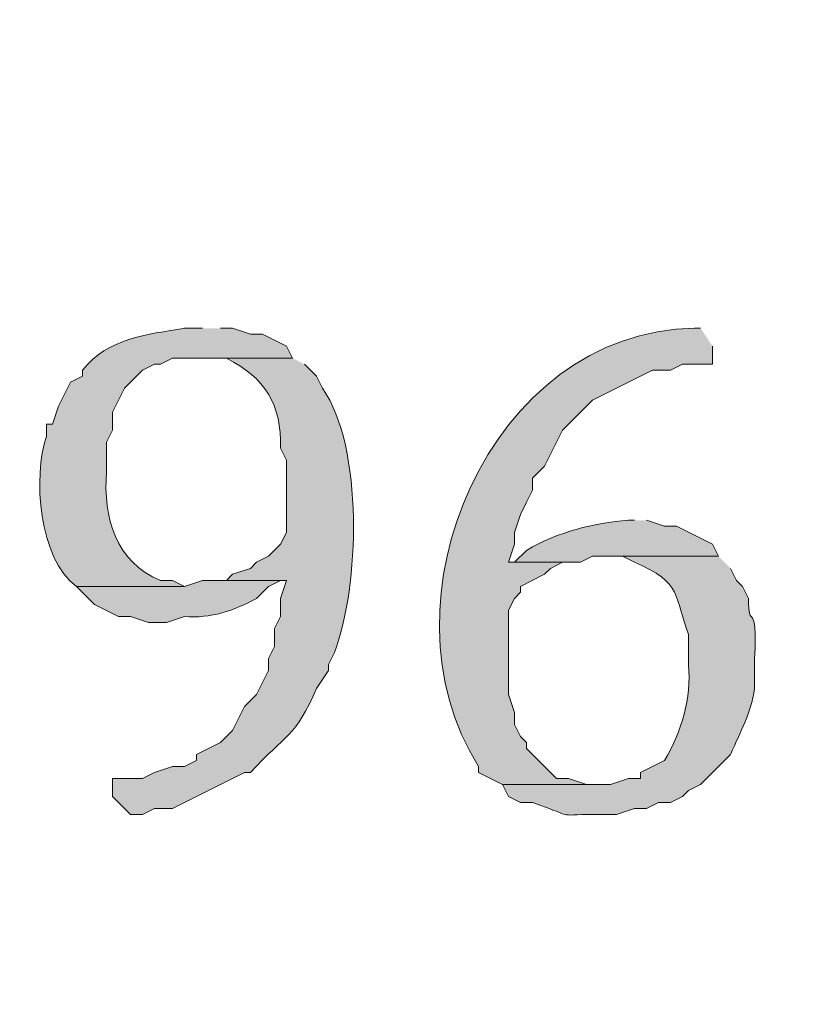
# Model space of a CAD drawing. Units: inches. Extents: x 7 to 205, y 5 to 291.
# Drawn here: x 84 to 87, y 15 to 19 of the extents above; entities that cross this region are included whole.
import ezdxf

# ---------------------------------------------------------------- set-up
doc = ezdxf.new("R2010")
doc.units = ezdxf.units.IN
doc.header["$MEASUREMENT"] = 0
doc.layers.add('Layer 1', color=7, linetype='Continuous')

msp = doc.modelspace()

# ---------------------------------------------------------------- hatches: boundary and pattern name
at = {"layer": 'Layer 1', "true_color": 0xffffff}
h = msp.add_hatch(color=7, dxfattribs=at)
h.dxf.hatch_style = 2
edge = h.paths.add_edge_path()
edge.add_spline(control_points=[(204.531, 5.1986), (204.531, 5.1986), (7.3421, 5.1986), (7.3421, 5.1986), (7.272, 5.1986), (7.2152, 5.2555), (7.2152, 5.3257), (7.2152, 5.3257), (7.2152, 290.864), (7.2152, 290.864), (7.2152, 290.9341), (7.272, 290.991), (7.3421, 290.991), (7.3421, 290.991), (204.531, 290.991), (204.531, 290.991), (204.6012, 290.991), (204.6581, 290.9341), (204.6581, 290.864), (204.6581, 290.864), (204.6581, 5.3257), (204.6581, 5.3257), (204.6581, 5.2555), (204.6012, 5.1986), (204.531, 5.1986)], knot_values=[0, 0, 0, 0, 1, 1, 1, 2, 2, 2, 3, 3, 3, 4, 4, 4, 5, 5, 5, 6, 6, 6, 7, 7, 7, 8, 8, 8, 8], degree=3, periodic=1)
h.paths.add_polyline_path([(7.4691, 5.4529), (204.4038, 5.4529), (204.4038, 290.7371), (7.4691, 290.7371)])
h = msp.add_hatch(color=7, dxfattribs=at)
edge = h.paths.add_edge_path()
edge.add_spline(control_points=[(85.0662, 17.4331), (85.0662, 17.4331), (85.0027, 17.4331), (85.0027, 17.4331), (84.8704, 17.4109), (84.7321, 17.4), (84.6428, 17.2849), (84.6428, 17.2849), (84.6428, 17.2638), (84.6428, 17.2638), (84.6428, 17.2638), (84.6005, 17.2426), (84.6005, 17.2426), (84.6005, 17.2426), (84.5582, 17.1579), (84.5582, 17.1579), (84.5582, 17.1579), (84.537, 17.0944), (84.537, 17.0944), (84.537, 17.0944), (84.5158, 17.0944), (84.5158, 17.0944), (84.5158, 17.0944), (84.5158, 17.0521), (84.5158, 17.0521), (84.4668, 16.9124), (84.4887, 16.6175), (84.6217, 16.5229), (84.6217, 16.5229), (85.0027, 16.5229), (85.0027, 16.5229), (85.0027, 16.5229), (84.9603, 16.5441), (84.9603, 16.5441), (84.9603, 16.5441), (84.918, 16.5441), (84.918, 16.5441), (84.76, 16.6059), (84.7152, 16.7688), (84.7275, 16.9251), (84.7275, 16.9251), (84.7275, 17.0309), (84.7275, 17.0309), (84.7275, 17.0309), (84.7487, 17.0733), (84.7487, 17.0733), (84.7487, 17.0733), (84.7487, 17.1368), (84.7487, 17.1368), (84.7487, 17.1368), (84.791, 17.2214), (84.791, 17.2214), (84.791, 17.2214), (84.8545, 17.2849), (84.8545, 17.2849), (84.8545, 17.2849), (84.8968, 17.3061), (84.8968, 17.3061), (84.8968, 17.3061), (84.918, 17.3061), (84.918, 17.3061), (84.918, 17.3061), (84.9603, 17.3273), (84.9603, 17.3273), (84.9603, 17.3273), (85.3837, 17.3273), (85.3837, 17.3273), (85.3837, 17.3273), (85.3625, 17.3696), (85.3625, 17.3696), (85.3625, 17.3696), (85.2778, 17.4119), (85.2778, 17.4119), (85.2778, 17.4119), (85.2355, 17.4119), (85.2355, 17.4119), (85.2355, 17.4119), (85.172, 17.4331), (85.172, 17.4331), (85.172, 17.4331), (85.1297, 17.4331), (85.1297, 17.4331)], knot_values=[0, 0, 0, 0, 0.352778, 0.352778, 0.352778, 0.705556, 0.705556, 0.705556, 1.058333, 1.058333, 1.058333, 1.411111, 1.411111, 1.411111, 1.763889, 1.763889, 1.763889, 2.116667, 2.116667, 2.116667, 2.469444, 2.469444, 2.469444, 2.822222, 2.822222, 2.822222, 3.175, 3.175, 3.175, 3.527778, 3.527778, 3.527778, 3.880556, 3.880556, 3.880556, 4.233333, 4.233333, 4.233333, 4.586111, 4.586111, 4.586111, 4.938889, 4.938889, 4.938889, 5.291667, 5.291667, 5.291667, 5.644444, 5.644444, 5.644444, 5.997222, 5.997222, 5.997222, 6.35, 6.35, 6.35, 6.702778, 6.702778, 6.702778, 7.055556, 7.055556, 7.055556, 7.408333, 7.408333, 7.408333, 7.761111, 7.761111, 7.761111, 8.113889, 8.113889, 8.113889, 8.466667, 8.466667, 8.466667, 8.819444, 8.819444, 8.819444, 9.172222, 9.172222, 9.172222, 9.525, 9.525, 9.525, 9.525], degree=3, periodic=0)
edge.add_line((85.1297, 17.4331), (85.0662, 17.4331))
h = msp.add_hatch(color=7, dxfattribs=at)
edge = h.paths.add_edge_path()
edge.add_spline(control_points=[(86.823, 17.4331), (86.823, 17.4331), (86.8018, 17.4331), (86.8018, 17.4331), (86.0815, 17.4254), (85.6712, 16.4676), (86.0398, 15.8879), (86.0398, 15.8879), (86.0398, 15.8668), (86.0398, 15.8668), (86.0398, 15.8668), (86.1245, 15.8244), (86.1245, 15.8244), (86.1245, 15.8244), (86.4632, 15.8244), (86.4632, 15.8244), (86.4632, 15.8244), (86.4208, 15.8244), (86.4208, 15.8244), (86.4208, 15.8244), (86.3573, 15.8456), (86.3573, 15.8456), (86.3573, 15.8456), (86.315, 15.8456), (86.315, 15.8456), (86.315, 15.8456), (86.2092, 15.9514), (86.2092, 15.9514), (86.2092, 15.9514), (86.2092, 15.9726), (86.2092, 15.9726), (86.2092, 15.9726), (86.188, 15.9938), (86.188, 15.9938), (86.188, 15.9938), (86.1668, 16.0361), (86.1668, 16.0361), (86.1668, 16.0361), (86.1668, 16.0784), (86.1668, 16.0784), (86.1668, 16.0784), (86.1457, 16.1419), (86.1457, 16.1419), (86.1457, 16.1419), (86.1457, 16.4383), (86.1457, 16.4383), (86.1457, 16.4383), (86.1668, 16.4806), (86.1668, 16.4806), (86.1668, 16.4806), (86.188, 16.5018), (86.188, 16.5018), (86.188, 16.5018), (86.188, 16.5229), (86.188, 16.5229), (86.188, 16.5229), (86.2727, 16.5653), (86.2727, 16.5653), (86.2727, 16.5653), (86.2938, 16.5864), (86.2938, 16.5864), (86.2938, 16.5864), (86.3362, 16.6076), (86.3362, 16.6076), (86.3362, 16.6076), (86.1457, 16.6076), (86.1457, 16.6076), (86.1457, 16.6076), (86.1668, 16.6711), (86.1668, 16.6711), (86.1668, 16.6711), (86.1668, 16.7134), (86.1668, 16.7134), (86.1668, 16.7134), (86.188, 16.7769), (86.188, 16.7769), (86.188, 16.7769), (86.2092, 16.8193), (86.2092, 16.8193), (86.2092, 16.8193), (86.2303, 16.8616), (86.2303, 16.8616), (86.2303, 16.8616), (86.2303, 16.9039), (86.2303, 16.9039), (86.2303, 16.9039), (86.2727, 16.9463), (86.2727, 16.9463), (86.2727, 16.9463), (86.3362, 17.0733), (86.3362, 17.0733), (86.3362, 17.0733), (86.442, 17.1791), (86.442, 17.1791), (86.442, 17.1791), (86.6537, 17.2849), (86.6537, 17.2849), (86.6537, 17.2849), (86.7172, 17.2849), (86.7172, 17.2849), (86.7172, 17.2849), (86.7595, 17.3061), (86.7595, 17.3061), (86.7595, 17.3061), (86.8653, 17.3061), (86.8653, 17.3061), (86.8653, 17.3061), (86.8653, 17.3696), (86.8653, 17.3696)], knot_values=[0, 0, 0, 0, 0.352778, 0.352778, 0.352778, 0.705556, 0.705556, 0.705556, 1.058333, 1.058333, 1.058333, 1.411111, 1.411111, 1.411111, 1.763889, 1.763889, 1.763889, 2.116667, 2.116667, 2.116667, 2.469444, 2.469444, 2.469444, 2.822222, 2.822222, 2.822222, 3.175, 3.175, 3.175, 3.527778, 3.527778, 3.527778, 3.880556, 3.880556, 3.880556, 4.233333, 4.233333, 4.233333, 4.586111, 4.586111, 4.586111, 4.938889, 4.938889, 4.938889, 5.291667, 5.291667, 5.291667, 5.644444, 5.644444, 5.644444, 5.997222, 5.997222, 5.997222, 6.35, 6.35, 6.35, 6.702778, 6.702778, 6.702778, 7.055556, 7.055556, 7.055556, 7.408333, 7.408333, 7.408333, 7.761111, 7.761111, 7.761111, 8.113889, 8.113889, 8.113889, 8.466667, 8.466667, 8.466667, 8.819444, 8.819444, 8.819444, 9.172222, 9.172222, 9.172222, 9.525, 9.525, 9.525, 9.877778, 9.877778, 9.877778, 10.230556, 10.230556, 10.230556, 10.583333, 10.583333, 10.583333, 10.936111, 10.936111, 10.936111, 11.288889, 11.288889, 11.288889, 11.641667, 11.641667, 11.641667, 11.994444, 11.994444, 11.994444, 12.347222, 12.347222, 12.347222, 12.7, 12.7, 12.7, 12.7], degree=3, periodic=0)
edge.add_line((86.8653, 17.3696), (86.823, 17.4331))
h = msp.add_hatch(color=7, dxfattribs=at)
edge = h.paths.add_edge_path()
edge.add_spline(control_points=[(85.3837, 17.3273), (85.3837, 17.3273), (85.0662, 17.3273), (85.0662, 17.3273), (85.0662, 17.3273), (85.1508, 17.3273), (85.1508, 17.3273), (85.2867, 17.2592), (85.3459, 17.1643), (85.3413, 17.0098), (85.3413, 17.0098), (85.3625, 16.9674), (85.3625, 16.9674), (85.3625, 16.9674), (85.3625, 16.7134), (85.3625, 16.7134), (85.3625, 16.7134), (85.3413, 16.6711), (85.3413, 16.6711), (85.3413, 16.6711), (85.299, 16.6288), (85.299, 16.6288), (85.299, 16.6288), (85.2567, 16.6076), (85.2567, 16.6076), (85.2567, 16.6076), (85.2355, 16.5864), (85.2355, 16.5864), (85.2355, 16.5864), (85.172, 16.5653), (85.172, 16.5653), (85.172, 16.5653), (85.1508, 16.5441), (85.1508, 16.5441), (85.1508, 16.5441), (85.3625, 16.5441), (85.3625, 16.5441), (85.3625, 16.5441), (85.3413, 16.4806), (85.3413, 16.4806), (85.3413, 16.4806), (85.3413, 16.4171), (85.3413, 16.4171), (85.3413, 16.4171), (85.3202, 16.3748), (85.3202, 16.3748), (85.3202, 16.3748), (85.3202, 16.3113), (85.3202, 16.3113), (85.3202, 16.3113), (85.299, 16.2689), (85.299, 16.2689), (85.299, 16.2689), (85.299, 16.2266), (85.299, 16.2266), (85.299, 16.2266), (85.2567, 16.1419), (85.2567, 16.1419), (85.2567, 16.1419), (85.2143, 16.0996), (85.2143, 16.0996), (85.2143, 16.0996), (85.1932, 16.0573), (85.1932, 16.0573), (85.1932, 16.0573), (85.172, 16.0149), (85.172, 16.0149), (85.172, 16.0149), (85.1297, 15.9726), (85.1297, 15.9726), (85.1297, 15.9726), (85.045, 15.9303), (85.045, 15.9303), (85.045, 15.9303), (85.045, 15.9091), (85.045, 15.9091), (85.045, 15.9091), (85.0027, 15.8879), (85.0027, 15.8879), (85.0027, 15.8879), (84.9603, 15.8879), (84.9603, 15.8879), (84.9603, 15.8879), (84.8968, 15.8668), (84.8968, 15.8668), (84.8968, 15.8668), (84.8545, 15.8456), (84.8545, 15.8456), (84.8545, 15.8456), (84.7487, 15.8456), (84.7487, 15.8456), (84.7487, 15.8456), (84.7487, 15.7821), (84.7487, 15.7821), (84.7487, 15.7821), (84.8122, 15.7186), (84.8122, 15.7186), (84.8122, 15.7186), (84.8545, 15.7186), (84.8545, 15.7186), (84.8545, 15.7186), (84.8968, 15.7398), (84.8968, 15.7398), (84.8968, 15.7398), (84.9603, 15.7398), (84.9603, 15.7398), (84.9603, 15.7398), (85.2143, 15.8668), (85.2143, 15.8668), (85.2143, 15.8668), (85.2355, 15.8668), (85.2355, 15.8668), (85.36, 16.0012), (85.3942, 15.9903), (85.4683, 16.1631), (85.4683, 16.1631), (85.5107, 16.2266), (85.5107, 16.2266), (85.5107, 16.2266), (85.5107, 16.2478), (85.5107, 16.2478), (85.5107, 16.2478), (85.5318, 16.2901), (85.5318, 16.2901), (85.62, 16.5219), (85.6352, 17.0137), (85.4895, 17.2214), (85.4895, 17.2214), (85.4683, 17.2638), (85.4683, 17.2638), (85.4683, 17.2638), (85.426, 17.3061), (85.426, 17.3061)], knot_values=[0, 0, 0, 0, 0.352778, 0.352778, 0.352778, 0.705556, 0.705556, 0.705556, 1.058333, 1.058333, 1.058333, 1.411111, 1.411111, 1.411111, 1.763889, 1.763889, 1.763889, 2.116667, 2.116667, 2.116667, 2.469444, 2.469444, 2.469444, 2.822222, 2.822222, 2.822222, 3.175, 3.175, 3.175, 3.527778, 3.527778, 3.527778, 3.880556, 3.880556, 3.880556, 4.233333, 4.233333, 4.233333, 4.586111, 4.586111, 4.586111, 4.938889, 4.938889, 4.938889, 5.291667, 5.291667, 5.291667, 5.644444, 5.644444, 5.644444, 5.997222, 5.997222, 5.997222, 6.35, 6.35, 6.35, 6.702778, 6.702778, 6.702778, 7.055556, 7.055556, 7.055556, 7.408333, 7.408333, 7.408333, 7.761111, 7.761111, 7.761111, 8.113889, 8.113889, 8.113889, 8.466667, 8.466667, 8.466667, 8.819444, 8.819444, 8.819444, 9.172222, 9.172222, 9.172222, 9.525, 9.525, 9.525, 9.877778, 9.877778, 9.877778, 10.230556, 10.230556, 10.230556, 10.583333, 10.583333, 10.583333, 10.936111, 10.936111, 10.936111, 11.288889, 11.288889, 11.288889, 11.641667, 11.641667, 11.641667, 11.994444, 11.994444, 11.994444, 12.347222, 12.347222, 12.347222, 12.7, 12.7, 12.7, 13.052778, 13.052778, 13.052778, 13.405556, 13.405556, 13.405556, 13.758333, 13.758333, 13.758333, 14.111111, 14.111111, 14.111111, 14.463889, 14.463889, 14.463889, 14.816667, 14.816667, 14.816667, 15.169444, 15.169444, 15.169444, 15.522222, 15.522222, 15.522222, 15.522222], degree=3, periodic=0)
edge.add_line((85.426, 17.3061), (85.3837, 17.3273))
h = msp.add_hatch(color=7, dxfattribs=at)
edge = h.paths.add_edge_path()
edge.add_spline(control_points=[(86.5902, 16.7558), (86.5902, 16.7558), (86.569, 16.7558), (86.569, 16.7558), (86.4448, 16.7463), (86.3199, 16.7156), (86.2092, 16.6499), (86.2092, 16.6499), (86.1668, 16.6076), (86.1668, 16.6076), (86.1668, 16.6076), (86.3997, 16.6076), (86.3997, 16.6076), (86.3997, 16.6076), (86.442, 16.6288), (86.442, 16.6288), (86.442, 16.6288), (86.8865, 16.6288), (86.8865, 16.6288), (86.8865, 16.6288), (86.8653, 16.6711), (86.8653, 16.6711), (86.8653, 16.6711), (86.7383, 16.7346), (86.7383, 16.7346), (86.7383, 16.7346), (86.696, 16.7346), (86.696, 16.7346), (86.696, 16.7346), (86.6325, 16.7558), (86.6325, 16.7558)], knot_values=[0, 0, 0, 0, 0.352778, 0.352778, 0.352778, 0.705556, 0.705556, 0.705556, 1.058333, 1.058333, 1.058333, 1.411111, 1.411111, 1.411111, 1.763889, 1.763889, 1.763889, 2.116667, 2.116667, 2.116667, 2.469444, 2.469444, 2.469444, 2.822222, 2.822222, 2.822222, 3.175, 3.175, 3.175, 3.527778, 3.527778, 3.527778, 3.527778], degree=3, periodic=0)
edge.add_line((86.6325, 16.7558), (86.5902, 16.7558))
h = msp.add_hatch(color=7, dxfattribs=at)
edge = h.paths.add_edge_path()
edge.add_spline(control_points=[(86.8865, 16.6288), (86.8865, 16.6288), (86.5055, 16.6288), (86.5055, 16.6288), (86.5055, 16.6288), (86.5478, 16.6288), (86.5478, 16.6288), (86.5478, 16.6288), (86.5902, 16.6076), (86.5902, 16.6076), (86.7609, 16.5367), (86.7299, 16.4831), (86.7807, 16.3536), (86.7807, 16.3536), (86.7807, 16.2478), (86.7807, 16.2478), (86.7909, 16.1254), (86.7574, 16.0146), (86.696, 15.9091), (86.696, 15.9091), (86.6113, 15.8668), (86.6113, 15.8668), (86.6113, 15.8668), (86.6113, 15.8456), (86.6113, 15.8456), (86.6113, 15.8456), (86.569, 15.8456), (86.569, 15.8456), (86.569, 15.8456), (86.5055, 15.8244), (86.5055, 15.8244), (86.5055, 15.8244), (86.1245, 15.8244), (86.1245, 15.8244), (86.1245, 15.8244), (86.1457, 15.7821), (86.1457, 15.7821), (86.1457, 15.7821), (86.188, 15.7609), (86.188, 15.7609), (86.188, 15.7609), (86.2303, 15.7609), (86.2303, 15.7609), (86.4053, 15.6985), (86.2903, 15.7204), (86.4843, 15.7186), (86.4843, 15.7186), (86.5267, 15.7186), (86.5267, 15.7186), (86.5267, 15.7186), (86.5902, 15.7398), (86.5902, 15.7398), (86.5902, 15.7398), (86.6325, 15.7398), (86.6325, 15.7398), (86.6325, 15.7398), (86.6748, 15.7609), (86.6748, 15.7609), (86.6748, 15.7609), (86.7172, 15.7609), (86.7172, 15.7609), (86.7172, 15.7609), (86.7595, 15.7821), (86.7595, 15.7821), (86.7595, 15.7821), (86.7807, 15.8033), (86.7807, 15.8033), (86.7807, 15.8033), (86.823, 15.8244), (86.823, 15.8244), (86.823, 15.8244), (86.9288, 15.9303), (86.9288, 15.9303), (86.9645, 16.0153), (86.999, 16.0679), (87.0135, 16.1631), (87.0135, 16.1631), (87.0135, 16.2689), (87.0135, 16.2689), (87.0255, 16.4824), (86.9885, 16.3617), (86.9923, 16.4806), (86.9923, 16.4806), (86.9712, 16.5229), (86.9712, 16.5229), (86.9712, 16.5229), (86.95, 16.5441), (86.95, 16.5441), (86.95, 16.5441), (86.9288, 16.5864), (86.9288, 16.5864)], knot_values=[0, 0, 0, 0, 0.352778, 0.352778, 0.352778, 0.705556, 0.705556, 0.705556, 1.058333, 1.058333, 1.058333, 1.411111, 1.411111, 1.411111, 1.763889, 1.763889, 1.763889, 2.116667, 2.116667, 2.116667, 2.469444, 2.469444, 2.469444, 2.822222, 2.822222, 2.822222, 3.175, 3.175, 3.175, 3.527778, 3.527778, 3.527778, 3.880556, 3.880556, 3.880556, 4.233333, 4.233333, 4.233333, 4.586111, 4.586111, 4.586111, 4.938889, 4.938889, 4.938889, 5.291667, 5.291667, 5.291667, 5.644444, 5.644444, 5.644444, 5.997222, 5.997222, 5.997222, 6.35, 6.35, 6.35, 6.702778, 6.702778, 6.702778, 7.055556, 7.055556, 7.055556, 7.408333, 7.408333, 7.408333, 7.761111, 7.761111, 7.761111, 8.113889, 8.113889, 8.113889, 8.466667, 8.466667, 8.466667, 8.819444, 8.819444, 8.819444, 9.172222, 9.172222, 9.172222, 9.525, 9.525, 9.525, 9.877778, 9.877778, 9.877778, 10.230556, 10.230556, 10.230556, 10.583333, 10.583333, 10.583333, 10.583333], degree=3, periodic=0)
edge.add_line((86.9288, 16.5864), (86.8865, 16.6288))
h = msp.add_hatch(color=7, dxfattribs=at)
edge = h.paths.add_edge_path()
edge.add_spline(control_points=[(85.1508, 16.5441), (85.1508, 16.5441), (85.0662, 16.5441), (85.0662, 16.5441), (85.0662, 16.5441), (85.0027, 16.5229), (85.0027, 16.5229), (85.0027, 16.5229), (84.6217, 16.5229), (84.6217, 16.5229), (84.6217, 16.5229), (84.6852, 16.4594), (84.6852, 16.4594), (84.6852, 16.4594), (84.7698, 16.4171), (84.7698, 16.4171), (84.7698, 16.4171), (84.8122, 16.4171), (84.8122, 16.4171), (84.8122, 16.4171), (84.8757, 16.3959), (84.8757, 16.3959), (84.8757, 16.3959), (84.9392, 16.3959), (84.9392, 16.3959), (84.9392, 16.3959), (85.0027, 16.4171), (85.0027, 16.4171), (85.0933, 16.4079), (85.1787, 16.4379), (85.2567, 16.4806), (85.2567, 16.4806), (85.299, 16.5229), (85.299, 16.5229), (85.299, 16.5229), (85.3413, 16.5441), (85.3413, 16.5441)], knot_values=[0, 0, 0, 0, 0.352778, 0.352778, 0.352778, 0.705556, 0.705556, 0.705556, 1.058333, 1.058333, 1.058333, 1.411111, 1.411111, 1.411111, 1.763889, 1.763889, 1.763889, 2.116667, 2.116667, 2.116667, 2.469444, 2.469444, 2.469444, 2.822222, 2.822222, 2.822222, 3.175, 3.175, 3.175, 3.527778, 3.527778, 3.527778, 3.880556, 3.880556, 3.880556, 4.233333, 4.233333, 4.233333, 4.233333], degree=3, periodic=0)
edge.add_line((85.3413, 16.5441), (85.1508, 16.5441))

# ---------------------------------------------------------------- linework, layer by layer
at = {"layer": 'Layer 1', "lineweight": 0}
for points, knots in [([(204.531, 5.1986), (204.531, 5.1986), (7.3421, 5.1986), (7.3421, 5.1986), (7.272, 5.1986), (7.2152, 5.2555), (7.2152, 5.3257), (7.2152, 5.3257), (7.2152, 290.864), (7.2152, 290.864), (7.2152, 290.9341), (7.272, 290.991), (7.3421, 290.991), (7.3421, 290.991), (204.531, 290.991), (204.531, 290.991), (204.6012, 290.991), (204.6581, 290.9341), (204.6581, 290.864), (204.6581, 290.864), (204.6581, 5.3257), (204.6581, 5.3257), (204.6581, 5.2555), (204.6012, 5.1986), (204.531, 5.1986)], [0, 0, 0, 0, 1, 1, 1, 2, 2, 2, 3, 3, 3, 4, 4, 4, 5, 5, 5, 6, 6, 6, 7, 7, 7, 8, 8, 8, 8]), ([(85.0662, 17.4331), (85.0662, 17.4331), (85.0027, 17.4331), (85.0027, 17.4331), (84.8704, 17.4109), (84.7321, 17.4), (84.6428, 17.2849), (84.6428, 17.2849), (84.6428, 17.2638), (84.6428, 17.2638), (84.6428, 17.2638), (84.6005, 17.2426), (84.6005, 17.2426), (84.6005, 17.2426), (84.5582, 17.1579), (84.5582, 17.1579), (84.5582, 17.1579), (84.537, 17.0944), (84.537, 17.0944), (84.537, 17.0944), (84.5158, 17.0944), (84.5158, 17.0944), (84.5158, 17.0944), (84.5158, 17.0521), (84.5158, 17.0521), (84.4668, 16.9124), (84.4887, 16.6175), (84.6217, 16.5229), (84.6217, 16.5229), (85.0027, 16.5229), (85.0027, 16.5229), (85.0027, 16.5229), (84.9603, 16.5441), (84.9603, 16.5441), (84.9603, 16.5441), (84.918, 16.5441), (84.918, 16.5441), (84.76, 16.6059), (84.7152, 16.7688), (84.7275, 16.9251), (84.7275, 16.9251), (84.7275, 17.0309), (84.7275, 17.0309), (84.7275, 17.0309), (84.7487, 17.0733), (84.7487, 17.0733), (84.7487, 17.0733), (84.7487, 17.1368), (84.7487, 17.1368), (84.7487, 17.1368), (84.791, 17.2214), (84.791, 17.2214), (84.791, 17.2214), (84.8545, 17.2849), (84.8545, 17.2849), (84.8545, 17.2849), (84.8968, 17.3061), (84.8968, 17.3061), (84.8968, 17.3061), (84.918, 17.3061), (84.918, 17.3061), (84.918, 17.3061), (84.9603, 17.3273), (84.9603, 17.3273), (84.9603, 17.3273), (85.3837, 17.3273), (85.3837, 17.3273), (85.3837, 17.3273), (85.3625, 17.3696), (85.3625, 17.3696), (85.3625, 17.3696), (85.2778, 17.4119), (85.2778, 17.4119), (85.2778, 17.4119), (85.2355, 17.4119), (85.2355, 17.4119), (85.2355, 17.4119), (85.172, 17.4331), (85.172, 17.4331), (85.172, 17.4331), (85.1297, 17.4331), (85.1297, 17.4331)], [0, 0, 0, 0, 1, 1, 1, 2, 2, 2, 3, 3, 3, 4, 4, 4, 5, 5, 5, 6, 6, 6, 7, 7, 7, 8, 8, 8, 9, 9, 9, 10, 10, 10, 11, 11, 11, 12, 12, 12, 13, 13, 13, 14, 14, 14, 15, 15, 15, 16, 16, 16, 17, 17, 17, 18, 18, 18, 19, 19, 19, 20, 20, 20, 21, 21, 21, 22, 22, 22, 23, 23, 23, 24, 24, 24, 25, 25, 25, 26, 26, 26, 27, 27, 27, 27]), ([(86.823, 17.4331), (86.823, 17.4331), (86.8018, 17.4331), (86.8018, 17.4331), (86.0815, 17.4254), (85.6712, 16.4676), (86.0398, 15.8879), (86.0398, 15.8879), (86.0398, 15.8668), (86.0398, 15.8668), (86.0398, 15.8668), (86.1245, 15.8244), (86.1245, 15.8244), (86.1245, 15.8244), (86.4632, 15.8244), (86.4632, 15.8244), (86.4632, 15.8244), (86.4208, 15.8244), (86.4208, 15.8244), (86.4208, 15.8244), (86.3573, 15.8456), (86.3573, 15.8456), (86.3573, 15.8456), (86.315, 15.8456), (86.315, 15.8456), (86.315, 15.8456), (86.2092, 15.9514), (86.2092, 15.9514), (86.2092, 15.9514), (86.2092, 15.9726), (86.2092, 15.9726), (86.2092, 15.9726), (86.188, 15.9938), (86.188, 15.9938), (86.188, 15.9938), (86.1668, 16.0361), (86.1668, 16.0361), (86.1668, 16.0361), (86.1668, 16.0784), (86.1668, 16.0784), (86.1668, 16.0784), (86.1457, 16.1419), (86.1457, 16.1419), (86.1457, 16.1419), (86.1457, 16.4383), (86.1457, 16.4383), (86.1457, 16.4383), (86.1668, 16.4806), (86.1668, 16.4806), (86.1668, 16.4806), (86.188, 16.5018), (86.188, 16.5018), (86.188, 16.5018), (86.188, 16.5229), (86.188, 16.5229), (86.188, 16.5229), (86.2727, 16.5653), (86.2727, 16.5653), (86.2727, 16.5653), (86.2938, 16.5864), (86.2938, 16.5864), (86.2938, 16.5864), (86.3362, 16.6076), (86.3362, 16.6076), (86.3362, 16.6076), (86.1457, 16.6076), (86.1457, 16.6076), (86.1457, 16.6076), (86.1668, 16.6711), (86.1668, 16.6711), (86.1668, 16.6711), (86.1668, 16.7134), (86.1668, 16.7134), (86.1668, 16.7134), (86.188, 16.7769), (86.188, 16.7769), (86.188, 16.7769), (86.2092, 16.8193), (86.2092, 16.8193), (86.2092, 16.8193), (86.2303, 16.8616), (86.2303, 16.8616), (86.2303, 16.8616), (86.2303, 16.9039), (86.2303, 16.9039), (86.2303, 16.9039), (86.2727, 16.9463), (86.2727, 16.9463), (86.2727, 16.9463), (86.3362, 17.0733), (86.3362, 17.0733), (86.3362, 17.0733), (86.442, 17.1791), (86.442, 17.1791), (86.442, 17.1791), (86.6537, 17.2849), (86.6537, 17.2849), (86.6537, 17.2849), (86.7172, 17.2849), (86.7172, 17.2849), (86.7172, 17.2849), (86.7595, 17.3061), (86.7595, 17.3061), (86.7595, 17.3061), (86.8653, 17.3061), (86.8653, 17.3061), (86.8653, 17.3061), (86.8653, 17.3696), (86.8653, 17.3696)], [0, 0, 0, 0, 1, 1, 1, 2, 2, 2, 3, 3, 3, 4, 4, 4, 5, 5, 5, 6, 6, 6, 7, 7, 7, 8, 8, 8, 9, 9, 9, 10, 10, 10, 11, 11, 11, 12, 12, 12, 13, 13, 13, 14, 14, 14, 15, 15, 15, 16, 16, 16, 17, 17, 17, 18, 18, 18, 19, 19, 19, 20, 20, 20, 21, 21, 21, 22, 22, 22, 23, 23, 23, 24, 24, 24, 25, 25, 25, 26, 26, 26, 27, 27, 27, 28, 28, 28, 29, 29, 29, 30, 30, 30, 31, 31, 31, 32, 32, 32, 33, 33, 33, 34, 34, 34, 35, 35, 35, 36, 36, 36, 36]), ([(85.3837, 17.3273), (85.3837, 17.3273), (85.0662, 17.3273), (85.0662, 17.3273), (85.0662, 17.3273), (85.1508, 17.3273), (85.1508, 17.3273), (85.2867, 17.2592), (85.3459, 17.1643), (85.3413, 17.0098), (85.3413, 17.0098), (85.3625, 16.9674), (85.3625, 16.9674), (85.3625, 16.9674), (85.3625, 16.7134), (85.3625, 16.7134), (85.3625, 16.7134), (85.3413, 16.6711), (85.3413, 16.6711), (85.3413, 16.6711), (85.299, 16.6288), (85.299, 16.6288), (85.299, 16.6288), (85.2567, 16.6076), (85.2567, 16.6076), (85.2567, 16.6076), (85.2355, 16.5864), (85.2355, 16.5864), (85.2355, 16.5864), (85.172, 16.5653), (85.172, 16.5653), (85.172, 16.5653), (85.1508, 16.5441), (85.1508, 16.5441), (85.1508, 16.5441), (85.3625, 16.5441), (85.3625, 16.5441), (85.3625, 16.5441), (85.3413, 16.4806), (85.3413, 16.4806), (85.3413, 16.4806), (85.3413, 16.4171), (85.3413, 16.4171), (85.3413, 16.4171), (85.3202, 16.3748), (85.3202, 16.3748), (85.3202, 16.3748), (85.3202, 16.3113), (85.3202, 16.3113), (85.3202, 16.3113), (85.299, 16.2689), (85.299, 16.2689), (85.299, 16.2689), (85.299, 16.2266), (85.299, 16.2266), (85.299, 16.2266), (85.2567, 16.1419), (85.2567, 16.1419), (85.2567, 16.1419), (85.2143, 16.0996), (85.2143, 16.0996), (85.2143, 16.0996), (85.1932, 16.0573), (85.1932, 16.0573), (85.1932, 16.0573), (85.172, 16.0149), (85.172, 16.0149), (85.172, 16.0149), (85.1297, 15.9726), (85.1297, 15.9726), (85.1297, 15.9726), (85.045, 15.9303), (85.045, 15.9303), (85.045, 15.9303), (85.045, 15.9091), (85.045, 15.9091), (85.045, 15.9091), (85.0027, 15.8879), (85.0027, 15.8879), (85.0027, 15.8879), (84.9603, 15.8879), (84.9603, 15.8879), (84.9603, 15.8879), (84.8968, 15.8668), (84.8968, 15.8668), (84.8968, 15.8668), (84.8545, 15.8456), (84.8545, 15.8456), (84.8545, 15.8456), (84.7487, 15.8456), (84.7487, 15.8456), (84.7487, 15.8456), (84.7487, 15.7821), (84.7487, 15.7821), (84.7487, 15.7821), (84.8122, 15.7186), (84.8122, 15.7186), (84.8122, 15.7186), (84.8545, 15.7186), (84.8545, 15.7186), (84.8545, 15.7186), (84.8968, 15.7398), (84.8968, 15.7398), (84.8968, 15.7398), (84.9603, 15.7398), (84.9603, 15.7398), (84.9603, 15.7398), (85.2143, 15.8668), (85.2143, 15.8668), (85.2143, 15.8668), (85.2355, 15.8668), (85.2355, 15.8668), (85.36, 16.0012), (85.3942, 15.9903), (85.4683, 16.1631), (85.4683, 16.1631), (85.5107, 16.2266), (85.5107, 16.2266), (85.5107, 16.2266), (85.5107, 16.2478), (85.5107, 16.2478), (85.5107, 16.2478), (85.5318, 16.2901), (85.5318, 16.2901), (85.62, 16.5219), (85.6352, 17.0137), (85.4895, 17.2214), (85.4895, 17.2214), (85.4683, 17.2638), (85.4683, 17.2638), (85.4683, 17.2638), (85.426, 17.3061), (85.426, 17.3061)], [0, 0, 0, 0, 1, 1, 1, 2, 2, 2, 3, 3, 3, 4, 4, 4, 5, 5, 5, 6, 6, 6, 7, 7, 7, 8, 8, 8, 9, 9, 9, 10, 10, 10, 11, 11, 11, 12, 12, 12, 13, 13, 13, 14, 14, 14, 15, 15, 15, 16, 16, 16, 17, 17, 17, 18, 18, 18, 19, 19, 19, 20, 20, 20, 21, 21, 21, 22, 22, 22, 23, 23, 23, 24, 24, 24, 25, 25, 25, 26, 26, 26, 27, 27, 27, 28, 28, 28, 29, 29, 29, 30, 30, 30, 31, 31, 31, 32, 32, 32, 33, 33, 33, 34, 34, 34, 35, 35, 35, 36, 36, 36, 37, 37, 37, 38, 38, 38, 39, 39, 39, 40, 40, 40, 41, 41, 41, 42, 42, 42, 43, 43, 43, 44, 44, 44, 44]), ([(86.5902, 16.7558), (86.5902, 16.7558), (86.569, 16.7558), (86.569, 16.7558), (86.4448, 16.7463), (86.3199, 16.7156), (86.2092, 16.6499), (86.2092, 16.6499), (86.1668, 16.6076), (86.1668, 16.6076), (86.1668, 16.6076), (86.3997, 16.6076), (86.3997, 16.6076), (86.3997, 16.6076), (86.442, 16.6288), (86.442, 16.6288), (86.442, 16.6288), (86.8865, 16.6288), (86.8865, 16.6288), (86.8865, 16.6288), (86.8653, 16.6711), (86.8653, 16.6711), (86.8653, 16.6711), (86.7383, 16.7346), (86.7383, 16.7346), (86.7383, 16.7346), (86.696, 16.7346), (86.696, 16.7346), (86.696, 16.7346), (86.6325, 16.7558), (86.6325, 16.7558)], [0, 0, 0, 0, 1, 1, 1, 2, 2, 2, 3, 3, 3, 4, 4, 4, 5, 5, 5, 6, 6, 6, 7, 7, 7, 8, 8, 8, 9, 9, 9, 10, 10, 10, 10]), ([(86.8865, 16.6288), (86.8865, 16.6288), (86.5055, 16.6288), (86.5055, 16.6288), (86.5055, 16.6288), (86.5478, 16.6288), (86.5478, 16.6288), (86.5478, 16.6288), (86.5902, 16.6076), (86.5902, 16.6076), (86.7609, 16.5367), (86.7299, 16.4831), (86.7807, 16.3536), (86.7807, 16.3536), (86.7807, 16.2478), (86.7807, 16.2478), (86.7909, 16.1254), (86.7574, 16.0146), (86.696, 15.9091), (86.696, 15.9091), (86.6113, 15.8668), (86.6113, 15.8668), (86.6113, 15.8668), (86.6113, 15.8456), (86.6113, 15.8456), (86.6113, 15.8456), (86.569, 15.8456), (86.569, 15.8456), (86.569, 15.8456), (86.5055, 15.8244), (86.5055, 15.8244), (86.5055, 15.8244), (86.1245, 15.8244), (86.1245, 15.8244), (86.1245, 15.8244), (86.1457, 15.7821), (86.1457, 15.7821), (86.1457, 15.7821), (86.188, 15.7609), (86.188, 15.7609), (86.188, 15.7609), (86.2303, 15.7609), (86.2303, 15.7609), (86.4053, 15.6985), (86.2903, 15.7204), (86.4843, 15.7186), (86.4843, 15.7186), (86.5267, 15.7186), (86.5267, 15.7186), (86.5267, 15.7186), (86.5902, 15.7398), (86.5902, 15.7398), (86.5902, 15.7398), (86.6325, 15.7398), (86.6325, 15.7398), (86.6325, 15.7398), (86.6748, 15.7609), (86.6748, 15.7609), (86.6748, 15.7609), (86.7172, 15.7609), (86.7172, 15.7609), (86.7172, 15.7609), (86.7595, 15.7821), (86.7595, 15.7821), (86.7595, 15.7821), (86.7807, 15.8033), (86.7807, 15.8033), (86.7807, 15.8033), (86.823, 15.8244), (86.823, 15.8244), (86.823, 15.8244), (86.9288, 15.9303), (86.9288, 15.9303), (86.9645, 16.0153), (86.999, 16.0679), (87.0135, 16.1631), (87.0135, 16.1631), (87.0135, 16.2689), (87.0135, 16.2689), (87.0255, 16.4824), (86.9885, 16.3617), (86.9923, 16.4806), (86.9923, 16.4806), (86.9712, 16.5229), (86.9712, 16.5229), (86.9712, 16.5229), (86.95, 16.5441), (86.95, 16.5441), (86.95, 16.5441), (86.9288, 16.5864), (86.9288, 16.5864)], [0, 0, 0, 0, 1, 1, 1, 2, 2, 2, 3, 3, 3, 4, 4, 4, 5, 5, 5, 6, 6, 6, 7, 7, 7, 8, 8, 8, 9, 9, 9, 10, 10, 10, 11, 11, 11, 12, 12, 12, 13, 13, 13, 14, 14, 14, 15, 15, 15, 16, 16, 16, 17, 17, 17, 18, 18, 18, 19, 19, 19, 20, 20, 20, 21, 21, 21, 22, 22, 22, 23, 23, 23, 24, 24, 24, 25, 25, 25, 26, 26, 26, 27, 27, 27, 28, 28, 28, 29, 29, 29, 30, 30, 30, 30]), ([(85.1508, 16.5441), (85.1508, 16.5441), (85.0662, 16.5441), (85.0662, 16.5441), (85.0662, 16.5441), (85.0027, 16.5229), (85.0027, 16.5229), (85.0027, 16.5229), (84.6217, 16.5229), (84.6217, 16.5229), (84.6217, 16.5229), (84.6852, 16.4594), (84.6852, 16.4594), (84.6852, 16.4594), (84.7698, 16.4171), (84.7698, 16.4171), (84.7698, 16.4171), (84.8122, 16.4171), (84.8122, 16.4171), (84.8122, 16.4171), (84.8757, 16.3959), (84.8757, 16.3959), (84.8757, 16.3959), (84.9392, 16.3959), (84.9392, 16.3959), (84.9392, 16.3959), (85.0027, 16.4171), (85.0027, 16.4171), (85.0933, 16.4079), (85.1787, 16.4379), (85.2567, 16.4806), (85.2567, 16.4806), (85.299, 16.5229), (85.299, 16.5229), (85.299, 16.5229), (85.3413, 16.5441), (85.3413, 16.5441)], [0, 0, 0, 0, 1, 1, 1, 2, 2, 2, 3, 3, 3, 4, 4, 4, 5, 5, 5, 6, 6, 6, 7, 7, 7, 8, 8, 8, 9, 9, 9, 10, 10, 10, 11, 11, 11, 12, 12, 12, 12])]:
    msp.add_open_spline(points, degree=3, knots=knots, dxfattribs=at)

doc.saveas('drawing.dxf')
